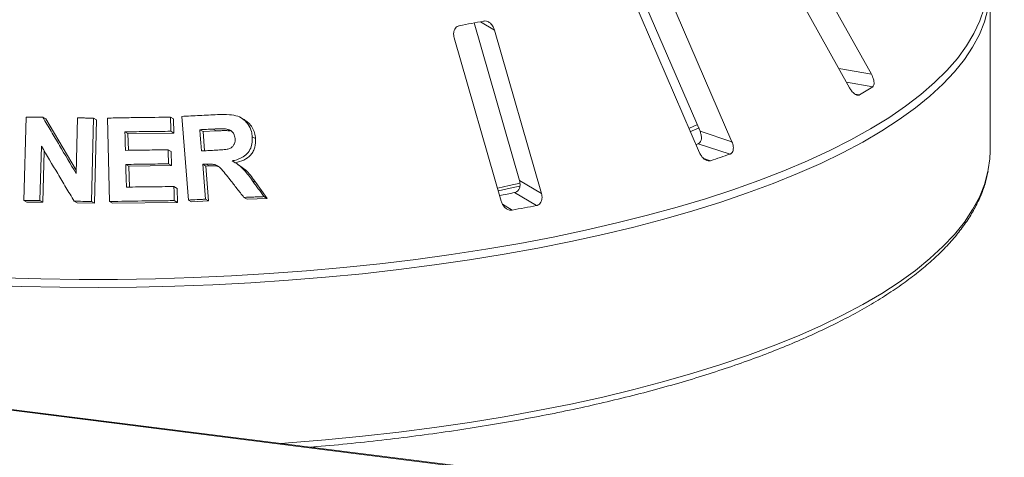
# Paper-space layout 'Blatt2' of a CAD drawing. Units: millimetres. Extents: x 5 to 415, y 5 to 292.
# Drawn here: x 286 to 299, y 113 to 119 of the extents above; entities that cross this region are included whole.
import ezdxf

# ---------------------------------------------------------------- set-up
doc = ezdxf.new("R2010")
doc.units = ezdxf.units.MM

psp = doc.layouts.new('Blatt2')

# ---------------------------------------------------------------- linework, layer by layer
at = {"color": 7, "linetype": 'Continuous', "lineweight": 15}
for p, q in [((300.81554, 111.58243), (225.28083, 121.09891)), ((300.83898, 111.59168), (225.30427, 121.10816)), ((297.25365, 118.00928), (296.12385, 120.03599)), ((295.83068, 119.852), (296.96048, 117.82529)), ((294.0815, 119.25184), (294.94918, 117.2415)), ((295.37866, 117.10217), (294.46191, 119.22628)), ((298.84794, 116.9751), (298.84794, 119.16119)), ((294.026, 119.07698), (294.94275, 116.95288)), ((291.91336, 118.70065), (292.52172, 116.58002)), ((291.64279, 118.50126), (292.27325, 116.30352)), ((292.81708, 116.4062), (292.18662, 118.60393)), ((285.85821, 116.31183), (285.88799, 117.43315)), ((288.07139, 116.31658), (287.9799, 117.44149)), ((286.11203, 117.43074), (286.15187, 117.40795)), ((286.15187, 117.40795), (286.56081, 116.71694)), ((286.55967, 116.6739), (286.5796, 117.42276)), ((286.79445, 117.41769), (286.76473, 116.29644)), ((286.79445, 117.41769), (286.83492, 117.39454)), ((286.83492, 117.39454), (286.80517, 116.27331)), ((287.01023, 116.29681), (286.9797, 117.41916)), ((287.82848, 117.43116), (287.87016, 117.40731)), ((287.87016, 117.40731), (287.8752, 117.21766)), ((288.81845, 117.39996), (288.77502, 117.42481)), ((294.80781, 117.28318), (294.91548, 117.33234)), ((287.21541, 117.234), (287.25633, 117.21059)), ((287.8752, 117.21766), (287.25633, 117.21059)), ((287.25633, 117.21059), (287.2626, 116.98565)), ((287.83353, 117.2415), (287.8752, 117.21766)), ((288.26579, 117.23891), (288.22356, 117.26306)), ((288.44477, 117.24749), (288.26579, 117.23891)), ((288.26579, 117.23891), (288.28682, 116.97966)), ((288.44477, 117.24749), (288.40227, 117.2718)), ((288.63082, 117.24728), (288.58803, 117.27175)), ((288.9287, 117.16931), (288.97203, 117.14452)), ((294.94918, 117.2415), (295.37866, 117.10217)), ((286.09222, 117.0408), (286.07278, 116.30946)), ((294.92315, 117.07396), (294.89514, 117.06407)), ((294.92315, 117.07396), (295.35253, 116.93466)), ((286.13094, 116.97592), (286.11262, 116.28667)), ((287.79696, 116.99229), (287.83857, 116.96849)), ((287.83857, 116.96849), (287.84374, 116.7795)), ((287.22753, 116.79597), (287.26844, 116.77256)), ((287.84374, 116.7795), (287.26844, 116.77256)), ((287.26844, 116.77256), (287.27602, 116.49096)), ((287.80214, 116.8033), (287.84374, 116.7795)), ((288.26145, 116.79796), (288.30368, 116.7738)), ((288.35078, 116.77629), (288.30368, 116.7738)), ((288.30368, 116.7738), (288.34186, 116.30422)), ((288.30849, 116.80049), (288.35078, 116.77629)), ((288.7286, 116.80367), (288.68604, 116.82802)), ((288.93128, 116.57692), (288.97451, 116.55219)), ((288.97451, 116.55219), (289.12893, 116.33783)), ((292.52172, 116.58002), (292.81708, 116.4062)), ((287.87499, 116.49804), (287.91666, 116.4742)), ((287.91666, 116.4742), (287.92184, 116.28521)), ((292.45501, 116.41688), (292.75029, 116.2431)), ((285.85821, 116.31183), (285.89789, 116.28913)), ((286.11262, 116.28667), (285.89789, 116.28913)), ((286.07278, 116.30946), (286.11262, 116.28667)), ((286.53277, 116.30187), (286.57299, 116.27886)), ((286.80517, 116.27331), (286.57299, 116.27886)), ((286.76473, 116.29644), (286.80517, 116.27331)), ((287.01023, 116.29681), (287.0509, 116.27354)), ((287.92184, 116.28521), (287.0509, 116.27354)), ((287.88017, 116.30905), (287.92184, 116.28521)), ((288.07139, 116.31658), (288.11331, 116.2926)), ((288.34186, 116.30422), (288.11331, 116.2926)), ((288.29962, 116.32838), (288.34186, 116.30422)), ((288.81518, 116.35207), (288.85818, 116.32747)), ((289.12893, 116.33783), (288.85818, 116.32747)), ((289.08548, 116.36269), (289.12893, 116.33783))]:
    psp.add_line(p, q, dxfattribs=at)
at = {"color": 8, "linetype": 'Continuous', "lineweight": 15}
for p, q in [((291.99621, 118.71599), (292.18662, 118.60393)), ((296.81459, 118.08701), (297.25365, 118.00928)), ((296.91666, 117.90391), (297.27025, 117.84132)), ((297.03476, 117.74147), (297.09435, 117.73092)), ((295.00008, 116.87457), (295.09098, 116.84508)), ((292.29213, 116.25911), (292.424, 116.1815))]:
    psp.add_line(p, q, dxfattribs=at)
at = {"color": 8, "linetype": 'Continuous', "lineweight": 15, "flags": 128}
for points in [[(285.57388, 115.26846), (286.08647, 115.25485), (286.60034, 115.24855), (287.11455, 115.24958), (287.62816, 115.25792), (288.14023, 115.27358), (288.64983, 115.29652), (289.15602, 115.32669), (289.65788, 115.36405), (290.15449, 115.40852), (290.64495, 115.46002), (291.12836, 115.51846), (291.60383, 115.58373), (292.07051, 115.65572), (292.52753, 115.73429), (292.97406, 115.81929), (293.40928, 115.91058), (293.83241, 116.00798), (294.24266, 116.11132), (294.6393, 116.22041), (295.02158, 116.33505), (295.38882, 116.45503), (295.74035, 116.58013), (296.07552, 116.71013), (296.39372, 116.84477), (296.69436, 116.98383), (296.97691, 117.12704), (297.24084, 117.27415), (297.48567, 117.42488), (297.71096, 117.57896), (297.91629, 117.73611), (298.10129, 117.89604), (298.26561, 118.05846), (298.40897, 118.22307), (298.53109, 118.38957), (298.63176, 118.55766), (298.71079, 118.72703), (298.76804, 118.89738)], [(298.81939, 118.88473), (298.77296, 118.71358), (298.70463, 118.54324), (298.61453, 118.37404), (298.50282, 118.20627), (298.36971, 118.04025), (298.21544, 117.87628), (298.04029, 117.71465), (297.84457, 117.55567), (297.62866, 117.39962), (297.39294, 117.24678), (297.13785, 117.09745), (296.86384, 116.95188), (296.57143, 116.81035), (296.26114, 116.67311), (295.93354, 116.54042), (295.58923, 116.41251), (295.22883, 116.28963), (294.85302, 116.17199), (294.46247, 116.05981), (294.05789, 115.9533), (293.64003, 115.85265), (293.20965, 115.75804), (292.76753, 115.66964), (292.31449, 115.58763), (291.85135, 115.51214), (291.37895, 115.44332), (290.89816, 115.38129), (290.40986, 115.32616), (289.91494, 115.27804), (289.41431, 115.23701), (288.90887, 115.20315), (288.39955, 115.17652), (287.88728, 115.15717), (287.373, 115.14513), (286.85765, 115.14043), (286.34217, 115.14308), (285.82749, 115.15306), (285.31457, 115.17037)], [(289.31448, 113.04363), (289.41431, 113.05092), (289.91494, 113.09194), (290.40986, 113.14007), (290.89816, 113.19519), (291.37895, 113.25722), (291.85135, 113.32604), (292.31449, 113.40153), (292.76753, 113.48355), (293.20965, 113.57194), (293.64003, 113.66655), (294.05789, 113.7672), (294.46247, 113.87372), (294.85302, 113.9859), (295.22883, 114.10353), (295.58923, 114.22642), (295.93354, 114.35432), (296.26114, 114.48702), (296.57143, 114.62425), (296.86384, 114.76578), (297.13785, 114.91135), (297.39294, 115.06069), (297.62866, 115.21352), (297.84457, 115.36957), (298.04029, 115.52856), (298.21544, 115.69018), (298.36971, 115.85416), (298.50282, 116.02018), (298.61453, 116.18795), (298.70463, 116.35715), (298.77296, 116.52748), (298.81939, 116.69863), (298.8249, 116.72668)]]:
    psp.add_lwpolyline(points, dxfattribs=at)
at = {"color": 7, "linetype": 'Continuous', "lineweight": 15, "flags": 128}
for points in [[(287.21541, 117.234), (287.21715, 117.17174), (287.21975, 117.07836), (287.22236, 116.98498)], [(288.22356, 117.26306), (288.22935, 117.19171), (288.23803, 117.08468), (288.24672, 116.97765)], [(294.82678, 117.23957), (294.84513, 117.24766), (294.93572, 117.28834)], [(298.8249, 116.72668), (298.84384, 116.87029), (298.84794, 116.9751)], [(287.22753, 116.79597), (287.22958, 116.71955), (287.23267, 116.60493), (287.23575, 116.4903)], [(288.26145, 116.79796), (288.27099, 116.68056), (288.2853, 116.50447), (288.29962, 116.32838)], [(292.22861, 116.47661), (292.38452, 116.51112), (292.52877, 116.5443)], [(292.23857, 116.44153), (292.4371, 116.48525), (292.5266, 116.50569)]]:
    psp.add_lwpolyline(points, dxfattribs=at)
at = {"color": 7, "linetype": 'Continuous', "lineweight": 15}
for centre, radius, start, end in [((287.8842, 139.83447), 21.51508, 280.249208, 281.133514), ((293.99404, 122.86609), 5.99849, 301.121079, 303.104788), ((290.63656, 130.27748), 14.15172, 288.346418, 289.465739), ((288.01294, 139.05405), 23.06888, 280.589833, 281.10204), ((288.03785, 140.30868), 24.52263, 280.303436, 281.079286)]:
    psp.add_arc(centre, radius, start, end, dxfattribs=at)
for points, knots in [([(291.71237, 118.6627), (291.70697, 118.66139), (291.69135, 118.65759), (291.66867, 118.64262), (291.64822, 118.61553), (291.63595, 118.57867), (291.63411, 118.5388), (291.64021, 118.51241), (291.64279, 118.50126)], [0, 0, 0, 0, 0.08730733, 0.2521913, 0.42321624, 0.61477114, 0.83715425, 1, 1, 1, 1]), ([(292.18662, 118.60393), (292.1811, 118.61912), (292.16885, 118.65286), (292.13606, 118.69308), (292.09644, 118.71909), (292.06349, 118.72748), (292.04483, 118.72509), (292.03867, 118.72431)], [0, 0, 0, 0, 0.2271985, 0.5045488, 0.70268419, 0.90180797, 1, 1, 1, 1]), ([(297.27025, 117.84132), (297.27264, 117.8432), (297.28006, 117.84903), (297.28804, 117.86617), (297.29083, 117.89511), (297.28541, 117.93277), (297.27253, 117.97267), (297.25934, 117.99825), (297.25365, 118.00928)], [0, 0, 0, 0, 0.07686614, 0.23853999, 0.40885259, 0.60225286, 0.8284882, 1, 1, 1, 1]), ([(296.96048, 117.82529), (296.96902, 117.81148), (296.98806, 117.78069), (297.0223, 117.74673), (297.05644, 117.72722), (297.08013, 117.7242), (297.091, 117.72933), (297.09435, 117.73092)], [0, 0, 0, 0, 0.22532238, 0.50245029, 0.70514731, 0.90899373, 1, 1, 1, 1]), ([(285.88799, 117.43315), (285.90666, 117.43298), (285.94401, 117.43264), (286.01868, 117.43188), (286.0747, 117.4312), (286.11203, 117.43074)], [0, 0, 0, 0, 0.25016267, 0.50032534, 1, 1, 1, 1]), ([(287.9799, 117.44149), (288.02015, 117.44366), (288.10067, 117.44801), (288.26119, 117.45626), (288.38125, 117.4619), (288.46119, 117.46566)], [0, 0, 0, 0, 0.25050958, 0.50101917, 1, 1, 1, 1]), ([(288.46119, 117.46566), (288.51453, 117.46709), (288.6063, 117.46955), (288.72961, 117.45259), (288.81719, 117.40135), (288.881, 117.33049), (288.9186, 117.24936), (288.92574, 117.19277), (288.9287, 117.16931)], [0, 0, 0, 0, 0.25518683, 0.43906713, 0.58178977, 0.7239016, 0.88554105, 1, 1, 1, 1]), ([(286.11203, 117.43074), (286.14932, 117.3678), (286.22389, 117.24193), (286.3731, 116.98981), (286.48504, 116.80026), (286.55967, 116.6739)], [0, 0, 0, 0, 0.25003451, 0.50006896, 1, 1, 1, 1]), ([(286.5796, 117.42276), (286.59752, 117.42236), (286.63336, 117.42158), (286.70498, 117.41993), (286.75868, 117.41859), (286.79445, 117.41769)], [0, 0, 0, 0, 0.25024268, 0.50048537, 1, 1, 1, 1]), ([(286.9797, 117.41916), (287.05061, 117.42063), (287.19244, 117.42358), (287.47554, 117.42816), (287.68739, 117.42996), (287.82848, 117.43116)], [0, 0, 0, 0, 0.25036861, 0.50073722, 1, 1, 1, 1]), ([(287.82848, 117.43116), (287.82891, 117.41535), (287.82976, 117.38374), (287.83144, 117.32052), (287.83269, 117.27311), (287.83353, 117.2415)], [0, 0, 0, 0, 0.25000251, 0.50000502, 1, 1, 1, 1]), ([(288.81812, 117.39952), (288.83901, 117.38545), (288.88199, 117.35649), (288.92978, 117.29368), (288.96204, 117.22135), (288.96871, 117.17009), (288.97203, 117.14452)], [0, 0, 0, 0, 0.23997486, 0.49366512, 0.74734838, 1, 1, 1, 1]), ([(287.83353, 117.2415), (287.78201, 117.24112), (287.67896, 117.24037), (287.47297, 117.23817), (287.31837, 117.23567), (287.21541, 117.234)], [0, 0, 0, 0, 0.25037616, 0.50075232, 1, 1, 1, 1]), ([(288.40227, 117.2718), (288.38736, 117.27109), (288.35754, 117.26967), (288.29798, 117.26679), (288.2533, 117.26455), (288.22356, 117.26306)], [0, 0, 0, 0, 0.250513393, 0.501026785, 1, 1, 1, 1]), ([(288.58803, 117.27175), (288.56245, 117.27346), (288.51867, 117.27638), (288.45677, 117.27398), (288.42044, 117.27253), (288.40227, 117.2718)], [0, 0, 0, 0, 0.41285152, 0.7063808, 1, 1, 1, 1]), ([(288.63082, 117.24728), (288.61131, 117.2489), (288.5704, 117.25232), (288.50837, 117.24989), (288.46587, 117.24829), (288.44477, 117.24749)], [0, 0, 0, 0, 0.31442846, 0.65944495, 1, 1, 1, 1]), ([(288.6963, 117.14467), (288.69282, 117.16612), (288.68718, 117.20082), (288.65609, 117.23976), (288.62352, 117.26178), (288.59928, 117.26859), (288.58803, 117.27175)], [0, 0, 0, 0, 0.36147499, 0.58444341, 0.80714723, 1, 1, 1, 1]), ([(288.9287, 117.16931), (288.92862, 117.12383), (288.92848, 117.04781), (288.87646, 116.95493), (288.79934, 116.88748), (288.72029, 116.8568), (288.66824, 116.84582), (288.65776, 116.8436)], [0, 0, 0, 0, 0.28443287, 0.47542345, 0.66598096, 0.93274735, 1, 1, 1, 1]), ([(294.94918, 117.2415), (294.95473, 117.22633), (294.96709, 117.19248), (294.96966, 117.14402), (294.95888, 117.10395), (294.94156, 117.08216), (294.92749, 117.07589), (294.92315, 117.07396)], [0, 0, 0, 0, 0.22527115, 0.5023886, 0.70520335, 0.9091717, 1, 1, 1, 1]), ([(286.53277, 116.30187), (286.49604, 116.36358), (286.42257, 116.48702), (286.27569, 116.7335), (286.1656, 116.91788), (286.09222, 117.0408)], [0, 0, 0, 0, 0.250033885, 0.500067786, 1, 1, 1, 1]), ([(288.41605, 116.98595), (288.44839, 116.98789), (288.50643, 116.99138), (288.58014, 116.99679), (288.63322, 117.01151), (288.66695, 117.03688), (288.68871, 117.07017), (288.69756, 117.10773), (288.6967, 117.13297), (288.6963, 117.14467)], [0, 0, 0, 0, 0.25671158, 0.4606481, 0.58619118, 0.69124188, 0.7961868, 0.90561011, 1, 1, 1, 1]), ([(288.97203, 117.14452), (288.97241, 117.10519), (288.97299, 117.0458), (288.94435, 116.97253), (288.8995, 116.9081), (288.81758, 116.84804), (288.73962, 116.82875), (288.70059, 116.8191)], [0, 0, 0, 0, 0.24677682, 0.37261991, 0.49851568, 0.748966, 1, 1, 1, 1]), ([(295.35253, 116.93466), (295.35622, 116.93625), (295.3677, 116.94119), (295.38317, 116.95721), (295.39516, 116.98544), (295.39881, 117.02319), (295.39319, 117.06397), (295.38304, 117.09066), (295.37866, 117.10217)], [0, 0, 0, 0, 0.076866137, 0.238539987, 0.408852589, 0.602252864, 0.828488199, 1, 1, 1, 1]), ([(287.22236, 116.98498), (287.27036, 116.98581), (287.36635, 116.98745), (287.55796, 116.99014), (287.70141, 116.99143), (287.79696, 116.99229)], [0, 0, 0, 0, 0.250365445, 0.500730887, 1, 1, 1, 1]), ([(287.79696, 116.99229), (287.79739, 116.97654), (287.79826, 116.94504), (287.8, 116.88204), (287.80128, 116.83479), (287.80214, 116.8033)], [0, 0, 0, 0, 0.25000201, 0.50000401, 1, 1, 1, 1]), ([(288.24672, 116.97765), (288.26086, 116.97836), (288.28916, 116.97978), (288.34561, 116.98257), (288.3879, 116.9846), (288.41605, 116.98595)], [0, 0, 0, 0, 0.25050476, 0.50100953, 1, 1, 1, 1]), ([(294.94275, 116.95288), (294.95009, 116.93831), (294.96645, 116.90583), (295.00165, 116.86857), (295.04067, 116.84558), (295.07064, 116.84), (295.08618, 116.84388), (295.09098, 116.84508)], [0, 0, 0, 0, 0.22532238, 0.50245029, 0.70514731, 0.90899373, 1, 1, 1, 1]), ([(287.80214, 116.8033), (287.75424, 116.80289), (287.65843, 116.80209), (287.46694, 116.79991), (287.32324, 116.79754), (287.22753, 116.79597)], [0, 0, 0, 0, 0.25036151, 0.50072303, 1, 1, 1, 1]), ([(288.30849, 116.80049), (288.30456, 116.80027), (288.29671, 116.79985), (288.28103, 116.799), (288.26928, 116.79837), (288.26145, 116.79796)], [0, 0, 0, 0, 0.25048852, 0.50097704, 1, 1, 1, 1]), ([(288.63028, 116.58996), (288.60884, 116.61704), (288.56593, 116.67122), (288.51042, 116.74048), (288.45088, 116.78766), (288.38353, 116.80359), (288.3361, 116.80163), (288.30849, 116.80049)], [0, 0, 0, 0, 0.25355073, 0.50729085, 0.65140035, 0.79703543, 1, 1, 1, 1]), ([(288.47787, 116.76288), (288.46966, 116.76625), (288.42949, 116.78275), (288.38566, 116.77915), (288.35078, 116.77629)], [0, 0, 0, 0, 0.20432663, 1, 1, 1, 1]), ([(288.65776, 116.8436), (288.68612, 116.82764), (288.74392, 116.79511), (288.8384, 116.7058), (288.89463, 116.62778), (288.93128, 116.57692)], [0, 0, 0, 0, 0.251291668, 0.512000837, 1, 1, 1, 1]), ([(288.72598, 116.80015), (288.77106, 116.77038), (288.87081, 116.70451), (288.9378, 116.60612), (288.97451, 116.55219)], [0, 0, 0, 0, 0.45189574, 1, 1, 1, 1]), ([(289.71753, 112.99285), (289.74344, 112.99489), (289.92746, 113.00932), (290.265, 113.04233), (290.72888, 113.0922), (291.18591, 113.14892), (291.63588, 113.21164), (292.07792, 113.28047), (292.51136, 113.35525), (292.93547, 113.43589), (293.34959, 113.52224), (293.75304, 113.61419), (294.14517, 113.71159), (294.52535, 113.8143), (294.89297, 113.92218), (295.24745, 114.03507), (295.58822, 114.1528), (295.91474, 114.27522), (296.22649, 114.40216), (296.52297, 114.53347), (296.80371, 114.66897), (297.06826, 114.80851), (297.31617, 114.95193), (297.54705, 115.09908), (297.76047, 115.24979), (297.95603, 115.4039), (298.13331, 115.56125), (298.29189, 115.7216), (298.43136, 115.88469), (298.55126, 116.0502), (298.65141, 116.21768), (298.73087, 116.3867), (298.78948, 116.54959), (298.81165, 116.6567), (298.82195, 116.70651)], [0, 0, 0, 0, 0.00527078, 0.03743038, 0.06959288, 0.10175882, 0.13392877, 0.16610339, 0.19828336, 0.23046947, 0.26266257, 0.29486361, 0.32707365, 0.35929388, 0.39152561, 0.4237703, 0.45602954, 0.48830507, 0.52059874, 0.55291242, 0.58524792, 0.61760678, 0.64998988, 0.68239696, 0.71482568, 0.74727036, 0.77971787, 0.81214383, 0.84451589, 0.87678953, 0.90891028, 0.94082182, 0.97248092, 1, 1, 1, 1]), ([(288.81518, 116.35207), (288.79977, 116.37193), (288.76895, 116.41163), (288.70734, 116.49095), (288.6611, 116.55037), (288.63028, 116.58996)], [0, 0, 0, 0, 0.25015178, 0.50030356, 1, 1, 1, 1]), ([(288.93128, 116.57692), (288.94414, 116.55907), (288.96987, 116.52336), (289.02129, 116.45197), (289.05981, 116.3984), (289.08548, 116.36269)], [0, 0, 0, 0, 0.25014608, 0.50029215, 1, 1, 1, 1]), ([(292.52172, 116.58002), (292.52503, 116.56442), (292.53242, 116.52963), (292.52504, 116.48141), (292.50368, 116.44286), (292.47852, 116.42309), (292.46055, 116.41835), (292.45501, 116.41688)], [0, 0, 0, 0, 0.22527115, 0.5023886, 0.70520335, 0.9091717, 1, 1, 1, 1]), ([(287.23575, 116.4903), (287.28915, 116.49121), (287.39595, 116.49301), (287.60913, 116.4959), (287.76871, 116.49718), (287.87499, 116.49804)], [0, 0, 0, 0, 0.25036284, 0.50072568, 1, 1, 1, 1]), ([(287.87499, 116.49804), (287.87542, 116.48229), (287.87629, 116.45079), (287.87803, 116.38779), (287.87931, 116.34055), (287.88017, 116.30905)], [0, 0, 0, 0, 0.25000225, 0.50000451, 1, 1, 1, 1]), ([(292.75029, 116.2431), (292.755, 116.24429), (292.76961, 116.24799), (292.79133, 116.26224), (292.81157, 116.28894), (292.82399, 116.32592), (292.8261, 116.36687), (292.8198, 116.39435), (292.81708, 116.4062)], [0, 0, 0, 0, 0.07686614, 0.23853999, 0.40885259, 0.60225286, 0.8284882, 1, 1, 1, 1]), ([(286.07278, 116.30946), (286.05488, 116.30968), (286.01908, 116.31013), (285.94755, 116.31096), (285.89394, 116.31148), (285.85821, 116.31183)], [0, 0, 0, 0, 0.2501542, 0.5003084, 1, 1, 1, 1]), ([(286.76473, 116.29644), (286.74538, 116.29692), (286.70669, 116.29789), (286.62936, 116.29975), (286.57139, 116.30102), (286.53277, 116.30187)], [0, 0, 0, 0, 0.250225613, 0.500451225, 1, 1, 1, 1]), ([(287.88017, 116.30905), (287.80768, 116.3085), (287.6627, 116.3074), (287.37278, 116.30389), (287.15517, 116.29964), (287.01023, 116.29681)], [0, 0, 0, 0, 0.25034847, 0.50069695, 1, 1, 1, 1]), ([(288.29962, 116.32838), (288.28059, 116.32743), (288.24251, 116.32552), (288.16644, 116.32163), (288.10939, 116.3186), (288.07139, 116.31658)], [0, 0, 0, 0, 0.25045342, 0.50090683, 1, 1, 1, 1]), ([(289.08548, 116.36269), (289.06293, 116.36185), (289.01783, 116.36017), (288.92776, 116.35669), (288.86017, 116.35392), (288.81518, 116.35207)], [0, 0, 0, 0, 0.25060636, 0.50121271, 1, 1, 1, 1]), ([(292.27325, 116.30352), (292.2788, 116.28834), (292.29116, 116.2545), (292.32451, 116.21397), (292.3653, 116.18719), (292.39915, 116.17857), (292.41814, 116.18081), (292.424, 116.1815)], [0, 0, 0, 0, 0.22532238, 0.50245029, 0.70514731, 0.90899373, 1, 1, 1, 1])]:
    psp.add_open_spline(points, degree=3, knots=knots, dxfattribs=at)

doc.saveas('drawing.dxf')
